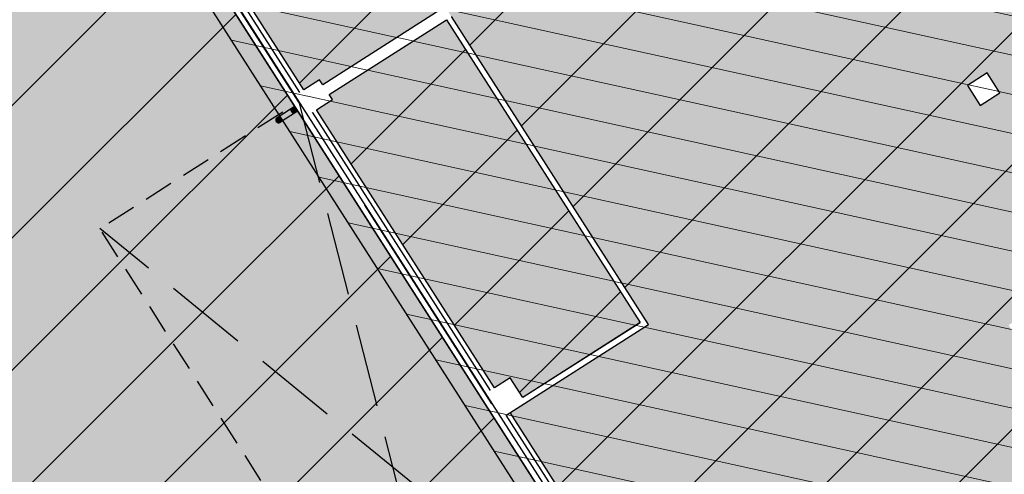
# Model space of a CAD drawing. Units: millimetres. Extents: x -1136 to 543067, y -1408 to 6576266.
# Drawn here: x 2405 to 2422, y 1230 to 1238 of the extents above; entities that cross this region are included whole.
import ezdxf

# ---------------------------------------------------------------- set-up
doc = ezdxf.new("R2010")
doc.units = ezdxf.units.MM
doc.set_wipeout_variables(frame=1)
for name, pattern in [('DASHED', [750, 500, -250]), ('Hidden Line', [1956.111116, 1411.111116, -545]), ('Wipeout_Contour', [1000, 0, -1000])]:
    doc.linetypes.add(name, pattern=pattern)
doc.layers.add('OPT-kontakt-ärimaa', color=7, linetype='Continuous', lineweight=100, true_color=0xff4242)
doc.layers.add('OPT-kontaktv-elamumaa', color=2, linetype='Continuous', lineweight=30)
for name, color, linetype in [('Shell - Roof', 7, 'Continuous'), ('Site & Landscape - General', 7, 'Continuous'), ('Site & Landscape - Terrain', 7, 'Continuous'), ('Structural - Bearing', 7, 'Continuous')]:
    doc.layers.add(name, color=color, linetype=linetype)

# ---------------------------------------------------------------- blocks, each defined once
blk = doc.blocks.new('Downspout Complex 20[12]', base_point=(-84630, -350))
at = {"layer": 'Structural - Bearing', "linetype": 'Continuous', "lineweight": 0, "true_color": 0xffffff}
for points in [[(-84540, -300), (-84580, -300), (-84580, -350, -1), (-84680, -350), (-84680, -300), (-84720, -300), (-84720, -302), (-84682, -302), (-84682, -350, 1), (-84578, -350), (-84578, -302), (-84540, -302)], [(-84540, -300), (-84580, -300), (-84580, -350, -1), (-84680, -350), (-84680, -300), (-84720, -300), (-84720, -302), (-84682, -302), (-84682, -350, 1), (-84578, -350), (-84578, -302), (-84540, -302)], [(-84540, -300), (-84580, -300), (-84580, -350, -1), (-84680, -350), (-84680, -300), (-84720, -300), (-84720, -302), (-84682, -302), (-84682, -350, 1), (-84578, -350), (-84578, -302), (-84540, -302)], [(-84540, -300), (-84580, -300), (-84580, -350, -1), (-84680, -350), (-84680, -300), (-84720, -300), (-84720, -302), (-84682, -302), (-84682, -350, 1), (-84578, -350), (-84578, -302), (-84540, -302)], [(-84540, -300), (-84580, -300), (-84580, -350, -1), (-84680, -350), (-84680, -300), (-84720, -300), (-84720, -302), (-84682, -302), (-84682, -350, 1), (-84578, -350), (-84578, -302), (-84540, -302)], [(-84540, -300), (-84580, -300), (-84580, -350, -1), (-84680, -350), (-84680, -300), (-84720, -300), (-84720, -302), (-84682, -302), (-84682, -350, 1), (-84578, -350), (-84578, -302), (-84540, -302)], [(-84540, -300), (-84580, -300), (-84580, -350, -1), (-84680, -350), (-84680, -300), (-84720, -300), (-84720, -302), (-84682, -302), (-84682, -350, 1), (-84578, -350), (-84578, -302), (-84540, -302)], [(-84540, -300), (-84580, -300), (-84580, -350, -1), (-84680, -350), (-84680, -300), (-84720, -300), (-84720, -302), (-84682, -302), (-84682, -350, 1), (-84578, -350), (-84578, -302), (-84540, -302)], [(-84580, -350, -1), (-84680, -350, -1)], [(-84580, -350, -1), (-84680, -350, -1)], [(-84680, -350, -1), (-84580, -350, -1)], [(-84580, -350, -1), (-84680, -350, -1)], [(-84580, -350, -1), (-84680, -350, -1)], [(-84680, -456), (-84580, -456), (-84580, -350), (-84680, -350)], [(-84680, -350), (-84680, -750), (-84580, -750), (-84580, -350)], [(-84680, -350), (-84680, -750), (-84580, -750), (-84580, -350)], [(-84580, -456), (-84581, -462), (-84583, -468), (-84587, -474), (-84592, -479), (-84598, -483), (-84605, -487), (-84613, -489), (-84621, -491), (-84630, -491), (-84639, -491), (-84647, -489), (-84655, -487), (-84662, -483), (-84668, -479), (-84673, -474), (-84677, -468), (-84679, -462), (-84680, -456), (-84679, -450), (-84677, -444), (-84673, -438), (-84668, -433), (-84662, -429), (-84655, -425), (-84647, -423), (-84639, -421), (-84630, -421), (-84621, -421), (-84613, -423), (-84605, -425), (-84598, -429), (-84592, -433), (-84587, -438), (-84583, -444), (-84581, -450)], [(-84580, -750, -1), (-84680, -750, -1)], [(-84580, -750, -1), (-84680, -750, -1)], [(-84580, -750, -1), (-84680, -750, -1)]]:
    blk.add_hatch(color=7, dxfattribs=at).paths.add_polyline_path(points)
at = {"layer": 'Structural - Bearing', "linetype": 'Continuous'}
for p, q in [((-84680, -300), (-84720, -300)), ((-84720, -300), (-84720, -302)), ((-84680, -300), (-84720, -300)), ((-84720, -300), (-84720, -302)), ((-84680, -300), (-84720, -300)), ((-84720, -300), (-84720, -302)), ((-84680, -300), (-84720, -300)), ((-84720, -300), (-84720, -302)), ((-84680, -300), (-84720, -300)), ((-84720, -300), (-84720, -302)), ((-84680, -300), (-84720, -300)), ((-84720, -300), (-84720, -302)), ((-84680, -300), (-84720, -300)), ((-84720, -300), (-84720, -302)), ((-84680, -300), (-84720, -300)), ((-84720, -300), (-84720, -302)), ((-84720, -302), (-84682, -302)), ((-84720, -302), (-84682, -302)), ((-84720, -302), (-84682, -302)), ((-84720, -302), (-84682, -302)), ((-84720, -302), (-84682, -302)), ((-84720, -302), (-84682, -302)), ((-84720, -302), (-84682, -302)), ((-84720, -302), (-84682, -302)), ((-84682, -302), (-84682, -350)), ((-84682, -302), (-84682, -350)), ((-84682, -302), (-84682, -350)), ((-84682, -302), (-84682, -350)), ((-84682, -302), (-84682, -350)), ((-84682, -302), (-84682, -350)), ((-84682, -302), (-84682, -350)), ((-84682, -302), (-84682, -350)), ((-84680, -350), (-84680, -300)), ((-84680, -350), (-84680, -300)), ((-84680, -350), (-84680, -300)), ((-84680, -350), (-84680, -300)), ((-84680, -350), (-84680, -300)), ((-84680, -350), (-84680, -300)), ((-84680, -350), (-84680, -300)), ((-84680, -350), (-84680, -300)), ((-84540, -300), (-84580, -300)), ((-84580, -300), (-84580, -350)), ((-84540, -300), (-84580, -300)), ((-84580, -300), (-84580, -350)), ((-84540, -300), (-84580, -300)), ((-84580, -300), (-84580, -350)), ((-84540, -300), (-84580, -300)), ((-84580, -300), (-84580, -350)), ((-84540, -300), (-84580, -300)), ((-84580, -300), (-84580, -350)), ((-84540, -300), (-84580, -300)), ((-84580, -300), (-84580, -350)), ((-84540, -300), (-84580, -300)), ((-84580, -300), (-84580, -350)), ((-84540, -300), (-84580, -300)), ((-84580, -300), (-84580, -350)), ((-84578, -350), (-84578, -302)), ((-84578, -302), (-84540, -302)), ((-84578, -350), (-84578, -302)), ((-84578, -302), (-84540, -302)), ((-84578, -350), (-84578, -302)), ((-84578, -302), (-84540, -302)), ((-84578, -350), (-84578, -302)), ((-84578, -302), (-84540, -302)), ((-84578, -350), (-84578, -302)), ((-84578, -302), (-84540, -302)), ((-84578, -350), (-84578, -302)), ((-84578, -302), (-84540, -302)), ((-84578, -350), (-84578, -302)), ((-84578, -302), (-84540, -302)), ((-84578, -350), (-84578, -302)), ((-84578, -302), (-84540, -302)), ((-84540, -302), (-84540, -300)), ((-84540, -302), (-84540, -300)), ((-84540, -302), (-84540, -300)), ((-84540, -302), (-84540, -300)), ((-84540, -302), (-84540, -300)), ((-84540, -302), (-84540, -300)), ((-84540, -302), (-84540, -300)), ((-84540, -302), (-84540, -300)), ((-84680, -456), (-84680, -350)), ((-84680, -750), (-84680, -350)), ((-84680, -750), (-84680, -350)), ((-84680, -456), (-84679, -450)), ((-84679, -462), (-84680, -456)), ((-84679, -450), (-84677, -444)), ((-84677, -468), (-84679, -462)), ((-84677, -444), (-84673, -438)), ((-84673, -474), (-84677, -468)), ((-84673, -438), (-84668, -433)), ((-84668, -479), (-84673, -474)), ((-84668, -433), (-84662, -429)), ((-84662, -483), (-84668, -479)), ((-84662, -429), (-84655, -425)), ((-84655, -487), (-84662, -483)), ((-84655, -425), (-84647, -423)), ((-84647, -489), (-84655, -487)), ((-84647, -423), (-84639, -421)), ((-84639, -491), (-84647, -489)), ((-84639, -421), (-84630, -421)), ((-84630, -491), (-84639, -491)), ((-84630, -421), (-84621, -421)), ((-84621, -491), (-84630, -491)), ((-84621, -421), (-84613, -423)), ((-84613, -489), (-84621, -491)), ((-84613, -423), (-84605, -425)), ((-84605, -487), (-84613, -489)), ((-84605, -425), (-84598, -429)), ((-84598, -483), (-84605, -487)), ((-84598, -429), (-84592, -433)), ((-84592, -479), (-84598, -483)), ((-84592, -433), (-84587, -438)), ((-84587, -474), (-84592, -479)), ((-84587, -438), (-84583, -444)), ((-84583, -468), (-84587, -474)), ((-84583, -444), (-84581, -450)), ((-84581, -462), (-84583, -468)), ((-84581, -450), (-84580, -456)), ((-84580, -456), (-84581, -462)), ((-84580, -350), (-84580, -456)), ((-84580, -350), (-84580, -750)), ((-84580, -350), (-84580, -750))]:
    blk.add_line(p, q, dxfattribs=at)
for centre, radius, start, end in [((-84630, -350), 50, 0, 180), ((-84630, -350), 50, 0, 180), ((-84630, -350), 50, 0, 180), ((-84630, -350), 50, 0, 180), ((-84630, -350), 50, 0, 180), ((-84630, -350), 52, 180, 0), ((-84630, -350), 52, 180, 0), ((-84630, -350), 52, 180, 0), ((-84630, -350), 52, 180, 0), ((-84630, -350), 52, 180, 0), ((-84630, -350), 52, 180, 0), ((-84630, -350), 52, 180, 0), ((-84630, -350), 52, 180, 0), ((-84630, -350), 50, 180, 0), ((-84630, -350), 50, 180, 0), ((-84630, -350), 50, 180, 0), ((-84630, -350), 50.2, 180, 0), ((-84630, -350), 50.2, 180, 0), ((-84630, -350), 50.2, 180, 0), ((-84630, -350), 50.2, 180, 0), ((-84630, -350), 50.2, 180, 0), ((-84630, -350), 50.2, 180, 0), ((-84630, -350), 50.2, 180, 0), ((-84630, -350), 50.2, 180, 0), ((-84630, -350), 50, 180, 0), ((-84630, -350), 50, 180, 0), ((-84630, -750), 50, 0, 180), ((-84630, -750), 50, 0, 180), ((-84630, -750), 50, 0, 180), ((-84630, -750), 50, 180, 0), ((-84630, -750), 50, 180, 0), ((-84630, -750), 50, 180, 0)]:
    blk.add_arc(centre, radius, start, end, dxfattribs=at)
blk = doc.blocks.new('HDN')
at = {"layer": 'Shell - Roof', "linetype": 'Continuous', "lineweight": 13, "true_color": 0x894343}
h = blk.add_hatch(color=17, dxfattribs=at)
h.paths.add_polyline_path([(705813, 6629399), (597283, 6629399), (597283, 6604099), (705813, 6604099)])
h.paths.add_polyline_path([(687783, 6620300), (687783, 6621699), (689183, 6621699), (689183, 6620300)], flags=0)
h.paths.add_polyline_path([(699183, 6621699), (699183, 6620300), (697783, 6620300), (697783, 6621699)], flags=0)
h.paths.add_polyline_path([(673783, 6620300), (673783, 6621699), (675183, 6621699), (675183, 6620300)], flags=0)
h.paths.add_polyline_path([(665183, 6621699), (665183, 6620300), (663783, 6620300), (663783, 6621699)], flags=0)
h.paths.add_polyline_path([(646383, 6612600), (646383, 6614099), (647883, 6614099), (647883, 6612600)], flags=0)
h.paths.add_polyline_path([(632583, 6614099), (632583, 6612600), (631083, 6612600), (631083, 6614099)], flags=0)
h.paths.add_polyline_path([(637683, 6622600), (637683, 6624099), (639183, 6624099), (639183, 6622600)], flags=0)
h.paths.add_polyline_path([(605183, 6621699), (605183, 6620300), (603783, 6620300), (603783, 6621699)], flags=0)
h.paths.add_polyline_path([(613783, 6620300), (613783, 6621699), (615183, 6621699), (615183, 6620300)], flags=0)
at = {"layer": 'Site & Landscape - General', "linetype": 'Continuous'}
for points in [[(619083, 6601805), (621083, 6601805), (620083, 6602805)], [(621883, 6601805), (623883, 6601805), (622883, 6602805)]]:
    blk.add_hatch(color=256, dxfattribs=at).paths.add_polyline_path(points)
at = {"layer": 'Shell - Roof', "linetype": 'Continuous', "flags": 128}
blk.add_lwpolyline([(705813, 6604099), (597283, 6604099)], dxfattribs=at)
at = {"layer": 'Site & Landscape - Terrain', "linetype": 'Continuous', "flags": 128}
blk.add_lwpolyline([(587083, 6589871), (693734, 6589871), (696498, 6589871), (696970, 6597452), (697093, 6604399), (693276, 6604399), (691634, 6607242), (686710, 6604399), (669276, 6604399), (667634, 6607242), (662710, 6604399), (645276, 6604399), (643634, 6607242), (638710, 6604399), (597083, 6604399), (597083, 6644799), (695331, 6644799), (695511, 6652004), (695490, 6653775), (695490, 6653901), (587813, 6653901)], dxfattribs=at)
at = {"layer": 'Structural - Bearing', "linetype": 'Continuous', "flags": 128}
blk.add_lwpolyline([(597283, 6604599), (638657, 6604599), (643708, 6607516), (645391, 6604599), (662657, 6604599), (667708, 6607516), (669391, 6604599), (686657, 6604599), (691708, 6607516), (693391, 6604599), (705633, 6604599), (705633, 6644599), (597283, 6644599)], close=True, dxfattribs=at)
at = {"layer": 'Structural - Bearing', "linetype": 'DASHED', "flags": 128}
blk.add_lwpolyline([(621403, 6604499), (633563, 6604499), (633563, 6600499), (621403, 6600499)], close=True, dxfattribs=at)
at = {"layer": 'Structural - Bearing', "linetype": 'Continuous'}
blk.add_blockref('Downspout Complex 20[12]', (621483, 6604449), dxfattribs=at)
at = {"color": 254, "linetype": 'Wipeout_Contour', "lineweight": 0, "ltscale": 338522.273418}
blk.add_wipeout([(621408, 6604479), (621558, 6604479), (621558, 6604499), (621408, 6604499)], dxfattribs=at).dxf.layer = 'Structural - Bearing'
at = {"color": 254, "linetype": 'Wipeout_Contour', "lineweight": 0, "ltscale": 314522.446894}
blk.add_wipeout([(627408, 6604479), (627558, 6604479), (627558, 6604499), (627408, 6604499)], dxfattribs=at).dxf.layer = 'Structural - Bearing'
at = {"layer": 'Structural - Bearing', "linetype": 'Continuous', "flags": 128}
for points in [[(621558, 6604499), (621408, 6604499)], [(621408, 6604479), (621558, 6604479)], [(627558, 6604499), (627408, 6604499)], [(627408, 6604479), (627558, 6604479)]]:
    blk.add_lwpolyline(points, dxfattribs=at)
at = {"color": 254, "linetype": 'Wipeout_Contour', "lineweight": 0, "ltscale": 350522.090825}
blk.add_wipeout([(615483, 6604494), (621483, 6604494), (621483, 6604499), (615483, 6604499)], dxfattribs=at).dxf.layer = 'Structural - Bearing'
at = {"color": 254, "linetype": 'Wipeout_Contour', "lineweight": 0, "ltscale": 312122.345649}
blk.add_wipeout([(628683, 6604499), (627483, 6604499), (627483, 6604494), (628683, 6604494)], dxfattribs=at).dxf.layer = 'Structural - Bearing'
at = {"layer": 'Structural - Bearing', "linetype": 'Continuous', "flags": 128}
for points in [[(621483, 6604499), (615483, 6604499)], [(615483, 6604494), (621483, 6604494)], [(628683, 6604499), (627483, 6604499)], [(627483, 6604494), (628683, 6604494)], [(628683, 6604494), (628683, 6604499)]]:
    blk.add_lwpolyline(points, dxfattribs=at)
at = {"color": 254, "linetype": 'Wipeout_Contour', "lineweight": 0, "ltscale": 312122.345649}
blk.add_wipeout([(628683, 6604499), (627483, 6604499), (627483, 6604494), (628683, 6604494)], dxfattribs=at).dxf.layer = 'Structural - Bearing'
at = {"layer": 'Structural - Bearing', "linetype": 'Continuous', "flags": 128}
for points in [[(628683, 6604499), (627483, 6604499)], [(627483, 6604494), (628683, 6604494)], [(628683, 6604494), (628683, 6604499)]]:
    blk.add_lwpolyline(points, dxfattribs=at)
at = {"color": 254, "linetype": 'Wipeout_Contour', "lineweight": 0, "ltscale": 326522.244887}
blk.add_wipeout([(621483, 6604494), (627483, 6604494), (627483, 6604499), (621483, 6604499)], dxfattribs=at).dxf.layer = 'Structural - Bearing'
at = {"layer": 'Structural - Bearing', "linetype": 'Continuous', "flags": 128}
for points in [[(627483, 6604499), (621483, 6604499)], [(621483, 6604494), (627483, 6604494)]]:
    blk.add_lwpolyline(points, dxfattribs=at)
at = {"color": 254, "linetype": 'Wipeout_Contour', "lineweight": 0, "ltscale": 336922.172933}
blk.add_wipeout([(621483, 6604494), (622283, 6604494), (622283, 6604499), (621483, 6604499)], dxfattribs=at).dxf.layer = 'Structural - Bearing'
at = {"color": 254, "linetype": 'Wipeout_Contour', "lineweight": 0, "ltscale": 302522.423498}
blk.add_wipeout([(627483, 6604494), (633483, 6604494), (633483, 6604499), (627483, 6604499)], dxfattribs=at).dxf.layer = 'Structural - Bearing'
at = {"layer": 'Site & Landscape - Terrain', "linetype": 'Continuous', "lineweight": 13, "true_color": 0xaaaaaa}
blk.add_hatch(color=253, dxfattribs=at).paths.add_polyline_path([(563683, 6648901), (563683, 6641901), (564283, 6641901, -0.414214), (566283, 6639901), (566283, 6636901), (568883, 6636901), (568883, 6624901), (569483, 6624901, -0.414214), (571483, 6622901), (571483, 6618901), (572083, 6618901, -0.414214), (574083, 6616901), (574083, 6608401), (574683, 6608401, -0.414214), (576683, 6606401), (576683, 6603401), (582083, 6603401), (582083, 6590301), (587083, 6590301), (587083, 6589871), (693734, 6589871), (696498, 6589871), (696970, 6597452), (697093, 6604399), (693276, 6604399), (691634, 6607242), (686710, 6604399), (669276, 6604399), (667634, 6607242), (662710, 6604399), (645276, 6604399), (643634, 6607242), (638710, 6604399), (597083, 6604399), (597083, 6644799), (695331, 6644799), (695511, 6652004), (695490, 6653775), (695490, 6653901), (587813, 6653901), (585313, 6653901), (582813, 6653901), (580313, 6653901), (577813, 6653901), (575313, 6653901), (572813, 6653901), (570313, 6653901), (566283, 6653901), (566283, 6650901, -0.414214), (564283, 6648901)])
at = {"layer": 'Structural - Bearing', "linetype": 'Continuous', "flags": 128}
for points in [[(622283, 6604499), (621483, 6604499)], [(621483, 6604494), (622283, 6604494)], [(622283, 6604494), (622283, 6604499)], [(633483, 6604499), (627483, 6604499)], [(627483, 6604494), (633483, 6604494)]]:
    blk.add_lwpolyline(points, dxfattribs=at)
at = {"color": 254, "linetype": 'Wipeout_Contour', "lineweight": 0, "ltscale": 316856.483566}
blk.add_wipeout([(627283, 6614199), (627683, 6614199), (627683, 6614599), (627283, 6614599)], dxfattribs=at).dxf.layer = 'Structural - Bearing'
at = {"color": 254, "linetype": 'Wipeout_Contour', "lineweight": 0, "ltscale": 325895.925068}
blk.add_wipeout([(627782, 6607459), (621583, 6607459), (621583, 6607458), (627782, 6607458)], dxfattribs=at).dxf.layer = 'Structural - Bearing'
at = {"color": 254, "linetype": 'Wipeout_Contour', "lineweight": 0, "ltscale": 326081.114985}
blk.add_wipeout([(627683, 6607360), (621583, 6607360), (621583, 6607359), (627683, 6607359)], dxfattribs=at).dxf.layer = 'Structural - Bearing'
at = {"color": 254, "linetype": 'Wipeout_Contour', "lineweight": 0, "ltscale": 2538246.069417813}
blk.add_wipeout([(597283, 6604599), (597083, 6604399), (633483, 6604399), (633483, 6604599), (633283, 6604599), (633283, 6604679), (627683, 6604679), (627683, 6604599), (627283, 6604599), (627283, 6604679), (621683, 6604679), (621683, 6604599), (621283, 6604599), (621283, 6604679), (615683, 6604679), (615683, 6604599), (615283, 6604599), (615283, 6604679), (609683, 6604679), (609683, 6604599), (609283, 6604599), (609283, 6604679), (603683, 6604679), (603683, 6604599), (603283, 6604599), (603283, 6604679), (597683, 6604679), (597683, 6604599)], dxfattribs=at).dxf.layer = 'Structural - Bearing'
at = {"layer": 'Structural - Bearing', "linetype": 'Continuous'}
for p, q in [((627683, 6614599), (627283, 6614599)), ((627283, 6614599), (627283, 6614199)), ((627683, 6614199), (627683, 6614599)), ((627283, 6614199), (627683, 6614199))]:
    blk.add_line(p, q, dxfattribs=at)
at = {"layer": 'Structural - Bearing', "linetype": 'Continuous', "flags": 128}
for points in [[(621283, 6604679), (615683, 6604679)], [(627283, 6604679), (621683, 6604679)], [(633283, 6604679), (627683, 6604679)], [(597083, 6604399), (633483, 6604399)]]:
    blk.add_lwpolyline(points, dxfattribs=at)
at = {"color": 254, "linetype": 'Wipeout_Contour', "lineweight": 0, "ltscale": 235126.939109}
blk.add_wipeout([(627783, 6607459), (627782, 6607459), (627782, 6607458)], dxfattribs=at).dxf.layer = 'Structural - Bearing'
at = {"color": 254, "linetype": 'Wipeout_Contour', "lineweight": 0, "ltscale": 235413.888802}
blk.add_wipeout([(627684, 6607360), (627683, 6607360), (627683, 6607359)], dxfattribs=at).dxf.layer = 'Structural - Bearing'
at = {"color": 254, "linetype": 'Wipeout_Contour', "lineweight": 0, "ltscale": 350522.090825}
blk.add_wipeout([(615483, 6604494), (621483, 6604494), (621483, 6604499), (615483, 6604499)], dxfattribs=at).dxf.layer = 'Structural - Bearing'
at = {"layer": 'Structural - Bearing', "linetype": 'Continuous', "flags": 128}
for points in [[(621483, 6604499), (615483, 6604499)], [(615483, 6604494), (621483, 6604494)]]:
    blk.add_lwpolyline(points, dxfattribs=at)
at = {"color": 254, "linetype": 'Wipeout_Contour', "lineweight": 0, "ltscale": 326085.462998}
blk.add_wipeout([(627684, 6607458), (621583, 6607458), (621583, 6607360), (627684, 6607360)], dxfattribs=at).dxf.layer = 'Structural - Bearing'
at = {"color": 254, "linetype": 'Wipeout_Contour', "lineweight": 0, "ltscale": 326920.995539}
blk.add_wipeout([(615283, 6604598), (633483, 6604598), (633483, 6604599), (615283, 6604599)], dxfattribs=at).dxf.layer = 'Structural - Bearing'
at = {"color": 254, "linetype": 'Wipeout_Contour', "lineweight": 0, "ltscale": 235320.497887}
blk.add_wipeout([(627782, 6607458), (627684, 6607458), (627684, 6607360)], dxfattribs=at).dxf.layer = 'Structural - Bearing'
at = {"color": 254, "linetype": 'Wipeout_Contour', "lineweight": 0, "ltscale": 363120.057135}
blk.add_wipeout([(597184, 6604499), (633483, 6604499), (633483, 6604500), (597184, 6604500)], dxfattribs=at).dxf.layer = 'Structural - Bearing'
at = {"layer": 'Structural - Bearing', "linetype": 'Continuous', "flags": 128}
for points in [[(627783, 6607459), (621583, 6607459)], [(621583, 6607359), (627683, 6607359)]]:
    blk.add_lwpolyline(points, dxfattribs=at)
at = {"color": 254, "linetype": 'Wipeout_Contour', "lineweight": 0, "ltscale": 362923.488784}
blk.add_wipeout([(597282, 6604500), (633483, 6604500), (633483, 6604598), (597282, 6604598)], dxfattribs=at).dxf.layer = 'Structural - Bearing'
at = {"layer": 'Structural - Bearing', "linetype": 'Continuous', "flags": 128}
for points in [[(621283, 6604599), (615683, 6604599)], [(627283, 6604599), (621683, 6604599)], [(633283, 6604599), (627783, 6604599)], [(597184, 6604499), (633483, 6604499)]]:
    blk.add_lwpolyline(points, dxfattribs=at)
at = {"color": 254, "linetype": 'Wipeout_Contour', "lineweight": 0, "ltscale": 235126.871243}
blk.add_wipeout([(627782, 6607458), (627783, 6607458), (627783, 6607459)], dxfattribs=at).dxf.layer = 'Structural - Bearing'
at = {"color": 254, "linetype": 'Wipeout_Contour', "lineweight": 0, "ltscale": 338597.893801}
blk.add_wipeout([(621383, 6607359), (621383, 6604599), (621583, 6604599), (621583, 6607359)], dxfattribs=at).dxf.layer = 'Structural - Bearing'
at = {"color": 254, "linetype": 'Wipeout_Contour', "lineweight": 0, "ltscale": 235413.823542}
blk.add_wipeout([(627683, 6607359), (627684, 6607359), (627684, 6607360)], dxfattribs=at).dxf.layer = 'Structural - Bearing'
at = {"color": 254, "linetype": 'Wipeout_Contour', "lineweight": 0, "ltscale": 313412.747418}
blk.add_wipeout([(627782, 6607458), (627782, 6604599), (627783, 6604599), (627783, 6607458)], dxfattribs=at).dxf.layer = 'Structural - Bearing'
at = {"color": 254, "linetype": 'Wipeout_Contour', "lineweight": 0, "ltscale": 338674.901885}
blk.add_wipeout([(621383, 6607360), (621383, 6607359), (621583, 6607359), (621583, 6607360)], dxfattribs=at).dxf.layer = 'Structural - Bearing'
at = {"color": 254, "linetype": 'Wipeout_Contour', "lineweight": 0, "ltscale": 313802.048697}
blk.add_wipeout([(627683, 6607359), (627683, 6604599), (627684, 6604599), (627684, 6607359)], dxfattribs=at).dxf.layer = 'Structural - Bearing'
at = {"color": 254, "linetype": 'Wipeout_Contour', "lineweight": 0, "ltscale": 322522.271146}
blk.add_wipeout([(623483, 6604494), (627483, 6604494), (627483, 6604499), (623483, 6604499)], dxfattribs=at).dxf.layer = 'Structural - Bearing'
at = {"layer": 'Site & Landscape - General', "linetype": 'Hidden Line', "flags": 128}
for points in [[(633563, 6604499), (621403, 6600499)], [(621408, 6604499), (633563, 6600499)]]:
    blk.add_lwpolyline(points, dxfattribs=at)
at = {"layer": 'Structural - Bearing', "linetype": 'Continuous', "flags": 128}
for points in [[(627483, 6604499), (623483, 6604499)], [(623483, 6604499), (623483, 6604494)], [(623483, 6604494), (627483, 6604494)]]:
    blk.add_lwpolyline(points, dxfattribs=at)
at = {"color": 254, "linetype": 'Wipeout_Contour', "lineweight": 0, "ltscale": 338681.004205}
blk.add_wipeout([(621383, 6607458), (621383, 6607360), (621583, 6607360), (621583, 6607458)], dxfattribs=at).dxf.layer = 'Structural - Bearing'
at = {"color": 254, "linetype": 'Wipeout_Contour', "lineweight": 0, "ltscale": 235220.256833}
blk.add_wipeout([(627684, 6607360), (627782, 6607360), (627782, 6607458)], dxfattribs=at).dxf.layer = 'Structural - Bearing'
at = {"layer": 'Structural - Bearing', "linetype": 'Continuous', "flags": 128}
for points in [[(627783, 6607459), (627783, 6607458)], [(621383, 6607359), (621383, 6604999)], [(621583, 6604999), (621583, 6607359)]]:
    blk.add_lwpolyline(points, dxfattribs=at)
at = {"color": 254, "linetype": 'Wipeout_Contour', "lineweight": 0, "ltscale": 313604.167074}
blk.add_wipeout([(627782, 6607360), (627684, 6607360), (627684, 6604599), (627782, 6604599)], dxfattribs=at).dxf.layer = 'Structural - Bearing'
at = {"layer": 'Structural - Bearing', "linetype": 'Continuous', "flags": 128}
for points in [[(627783, 6604599), (627783, 6607458)], [(627683, 6607359), (627683, 6604999)]]:
    blk.add_lwpolyline(points, dxfattribs=at)
at = {"color": 254, "linetype": 'Wipeout_Contour', "lineweight": 0, "ltscale": 339120.64169}
blk.add_wipeout([(621283, 6604679), (621383, 6604679), (621383, 6604999), (621283, 6604999)], dxfattribs=at).dxf.layer = 'Structural - Bearing'
at = {"color": 254, "linetype": 'Wipeout_Contour', "lineweight": 0, "ltscale": 337920.643933}
blk.add_wipeout([(621583, 6604679), (621683, 6604679), (621683, 6604999), (621583, 6604999)], dxfattribs=at).dxf.layer = 'Structural - Bearing'
at = {"color": 254, "linetype": 'Wipeout_Contour', "lineweight": 0, "ltscale": 314520.691827}
blk.add_wipeout([(627683, 6604999), (627283, 6604999), (627283, 6604679), (627683, 6604679)], dxfattribs=at).dxf.layer = 'Structural - Bearing'
at = {"color": 254, "linetype": 'Wipeout_Contour', "lineweight": 0, "ltscale": 339120.641579}
blk.add_wipeout([(621283, 6604679), (621283, 6604599), (621383, 6604599), (621383, 6604679)], dxfattribs=at).dxf.layer = 'Structural - Bearing'
at = {"color": 254, "linetype": 'Wipeout_Contour', "lineweight": 0, "ltscale": 337920.643771}
blk.add_wipeout([(621583, 6604599), (621683, 6604599), (621683, 6604679), (621583, 6604679)], dxfattribs=at).dxf.layer = 'Structural - Bearing'
at = {"layer": 'Structural - Bearing', "linetype": 'Continuous'}
for p, q in [((621283, 6604999), (621283, 6604679)), ((621683, 6604679), (621683, 6604999)), ((627683, 6604999), (627283, 6604999))]:
    blk.add_line(p, q, dxfattribs=at)
at = {"color": 254, "linetype": 'Wipeout_Contour', "lineweight": 0, "ltscale": 338520.642811}
blk.add_wipeout([(621583, 6604999), (621383, 6604999), (621383, 6604679), (621583, 6604679)], dxfattribs=at).dxf.layer = 'Structural - Bearing'
at = {"color": 254, "linetype": 'Wipeout_Contour', "lineweight": 0, "ltscale": 314520.69146}
blk.add_wipeout([(627683, 6604679), (627283, 6604679), (627283, 6604599), (627683, 6604599)], dxfattribs=at).dxf.layer = 'Structural - Bearing'
at = {"layer": 'Structural - Bearing', "linetype": 'Continuous'}
for p, q in [((621383, 6604999), (621283, 6604999)), ((621683, 6604999), (621583, 6604999)), ((627283, 6604999), (627283, 6604679))]:
    blk.add_line(p, q, dxfattribs=at)
at = {"color": 254, "linetype": 'Wipeout_Contour', "lineweight": 0, "ltscale": 338520.642836}
blk.add_wipeout([(621383, 6604599), (621583, 6604599), (621583, 6604679), (621383, 6604679)], dxfattribs=at).dxf.layer = 'Structural - Bearing'
at = {"layer": 'Shell - Roof', "linetype": 'Continuous', "lineweight": 13}
h = blk.add_hatch(dxfattribs=at)
h.set_pattern_fill('COMMON_BRICK', color=252, style=0, pattern_type=2)
h.set_pattern_definition([(44.9911, (651333, 6604799.4), (-459.6194, 459.476), [])])
h.paths.add_polyline_path([(705813, 6629399), (597283, 6629399), (597283, 6604099), (705813, 6604099)])
h.paths.add_polyline_path([(687783, 6620300), (687783, 6621699), (689183, 6621699), (689183, 6620300)], flags=0)
h.paths.add_polyline_path([(699183, 6621699), (699183, 6620300), (697783, 6620300), (697783, 6621699)], flags=0)
h.paths.add_polyline_path([(673783, 6620300), (673783, 6621699), (675183, 6621699), (675183, 6620300)], flags=0)
h.paths.add_polyline_path([(665183, 6621699), (665183, 6620300), (663783, 6620300), (663783, 6621699)], flags=0)
h.paths.add_polyline_path([(646383, 6612600), (646383, 6614099), (647883, 6614099), (647883, 6612600)], flags=0)
h.paths.add_polyline_path([(632583, 6614099), (632583, 6612600), (631083, 6612600), (631083, 6614099)], flags=0)
h.paths.add_polyline_path([(637683, 6622600), (637683, 6624099), (639183, 6624099), (639183, 6622600)], flags=0)
h.paths.add_polyline_path([(605183, 6621699), (605183, 6620300), (603783, 6620300), (603783, 6621699)], flags=0)
h.paths.add_polyline_path([(613783, 6620300), (613783, 6621699), (615183, 6621699), (615183, 6620300)], flags=0)

msp = doc.modelspace()

# ---------------------------------------------------------------- hatches: boundary and pattern name
at = {"layer": 'OPT-kontakt-ärimaa', "lineweight": 25}
h = msp.add_hatch(dxfattribs=at)
h.set_pattern_fill('ANSI31', color=1, scale=0.5)
h.set_pattern_definition([(45, (-540762.4717, -6581976.9249), (-1.12253201513, 1.12253201513), [])])
h.paths.add_polyline_path([(2332.626, 1215.867), (2420.664, 1035.121), (2482.065, 1077.877), (2412.663, 1186.071), (2421.181, 1191.367), (2489.982, 1083.806), (2546.187, 1122.721), (2420.881, 1317.926)])
at = {"layer": 'OPT-kontaktv-elamumaa'}
h = msp.add_hatch(dxfattribs=at)
h.set_pattern_fill('ANSI31', color=256, scale=0.5, style=0)
h.set_pattern_definition([(45, (-544370.8235, -6582092.3286), (-1.12253201513, 1.12253201513), [])])
h.paths.add_polyline_path([(2357.988, 1567.091), (2397.82, 1596.889), (2415.105, 1579.966), (2452.348, 1528.705), (2513.335, 1433.273), (2509.117, 1430.578), (2513.239, 1424.128), (2332.336, 1215.411), (2391.767, 1513.081)])
h.paths.add_polyline_path([(2357.993, 1567.094), (2397.82, 1596.889)])
edge = h.paths.add_edge_path()
edge.add_line((2415.33, 1579.746), (2397.82, 1596.889))
edge.add_line((2415.33, 1579.746), (2397.82, 1596.889))

# ---------------------------------------------------------------- next in the draw order: block references
at = {"xscale": 0.001, "yscale": 0.001, "zscale": 0.001, "rotation": 302.595092493372}
msp.add_blockref('HDN', (-3489.235, -1797.574), dxfattribs=at)

doc.saveas('drawing.dxf')
